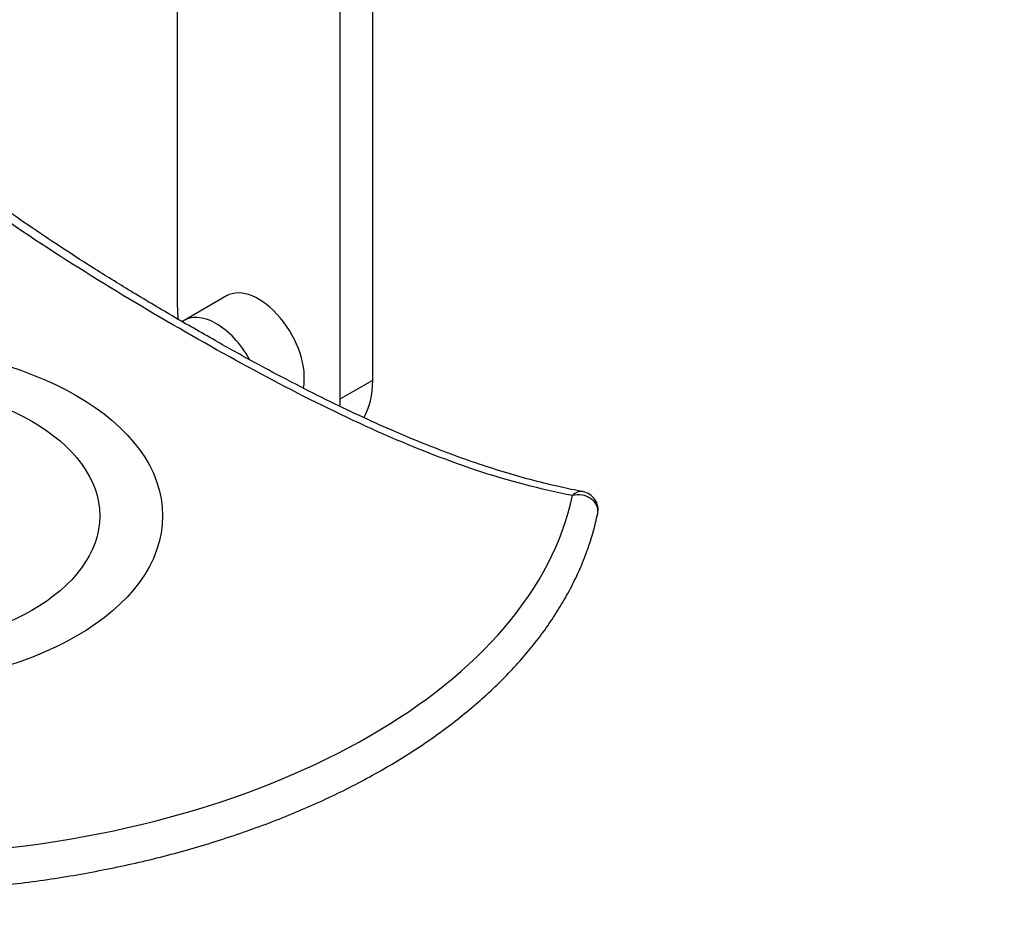
# Model space of a CAD drawing. Units: millimetres. Extents: x 0 to 835, y 0 to 1165.
# Drawn here: x 230 to 337, y 120 to 217 of the extents above; entities that cross this region are included whole.
import ezdxf
from ezdxf import colors
from ezdxf.entities.mleader import LeaderData, LeaderLine
from ezdxf.math import Vec2, Vec3

# ---------------------------------------------------------------- set-up
doc = ezdxf.new("R2010")
doc.units = ezdxf.units.MM
doc.layers.add('DV7_Défaut', color=7, linetype='Continuous')
doc.layers.add('Défaut', color=7, linetype='Continuous')

# ---------------------------------------------------------------- blocks, each defined once
blk = doc.blocks.new('_DOT')
at = {"color": 0}
blk.add_line((0, 0), (-1, 0), dxfattribs=at)
at = {"color": 0, "const_width": 0.333}
blk.add_lwpolyline([(-0.1665, 0, 1), (0.1665, 0, 1)], format="xyb", close=True, dxfattribs=at)
blk = doc.blocks.new('SE6')
at = {"layer": 'DV7_Défaut', "color": 7, "linetype": 'Continuous'}
for p, q in [((247.43, 229.69), (247.43, 185.93)), ((268.64, 177.76), (268.64, 225.97)), ((265.11, 175.72), (265.11, 224.08)), ((252.77, 186.89), (248.17, 184.23)), ((265.11, 175.72), (268.64, 177.76))]:
    blk.add_line(p, q, dxfattribs=at)
blk.add_arc((291.1, 163.68), 2, 348.1256, 79.4386, dxfattribs=at)
for centre, major_axis, ratio, start_param, end_param in [((256.27, 180.83), (3.5, -6.06), 0.57735, 0.584588, 3.141593), ((256.27, 180.83), (-6.25, 10.83), 0.57735, 0.785398, 0.934809), ((251.67, 178.17), (3.5, -6.06), 0.57735, 1.541409, 3.193078), ((259.8, 182.87), (-6.25, 10.83), 0.57735, 3.45384, 3.926991), ((256.27, 180.83), (-6.25, 10.83), 0.57735, 3.845653, 3.926991), ((291.1, 163.68), (-0.37, -1.97), 0.731994, 3.145484, 3.947435), ((213.84, 170.6), (77.04, 0), 0.57735, 4.833195, 6.162379), ((291.1, 163.68), (-1.96, 0.41), 0.810546, 3.141538, 5.287348)]:
    blk.add_ellipse(centre, major_axis=major_axis, ratio=ratio, start_param=start_param, end_param=end_param, dxfattribs=at)
for major_axis in [(-32, 0), (-25.17, 0)]:
    blk.add_ellipse((213.84, 163.03), major_axis=major_axis, ratio=0.57735, dxfattribs=at)
for points, knots in [([(291.47, 165.66), (290.56, 165.83), (288.92, 166.16), (286.09, 166.85), (283.18, 167.67), (280.18, 168.63), (277.1, 169.72), (273.92, 170.95), (270.6, 172.35), (267.15, 173.91), (263.54, 175.64), (259.74, 177.57), (255.72, 179.71), (251.41, 182.11), (246.93, 184.69), (242.5, 187.32), (238.33, 189.9), (234.46, 192.4), (230.81, 194.85), (227.23, 197.35), (223.7, 199.93), (220.21, 202.6), (216.88, 205.28), (213.68, 207.97), (210.62, 210.67), (207.96, 213.11), (206.5, 214.52), (205.86, 215.15)], [0, 0, 0, 0, 0.030341, 0.065132, 0.100299, 0.135764, 0.171708, 0.209051, 0.247572, 0.287507, 0.329131, 0.372788, 0.418933, 0.468195, 0.521489, 0.573343, 0.620865, 0.665273, 0.707226, 0.747193, 0.789517, 0.830007, 0.868959, 0.906646, 0.943054, 0.978632, 1, 1, 1, 1]), ([(290.32, 165.24), (286.87, 165.89), (283.35, 166.83), (276.31, 169.17), (272.76, 170.58), (262.08, 175.33), (254.88, 179.19), (240.36, 187.57), (233.1, 192.05), (222.29, 199.71), (218.7, 202.43), (211.55, 208.29), (208.02, 211.42), (204.56, 214.75)], [0, 0, 0, 0, 0.125, 0.125, 0.25, 0.25, 0.5, 0.5, 0.75, 0.75, 0.875, 0.875, 1, 1, 1, 1]), ([(223.36, 122.5), (224, 122.54), (225.58, 122.66), (228.44, 122.94), (231.7, 123.33), (234.96, 123.81), (238.17, 124.37), (241.34, 125), (244.46, 125.71), (247.53, 126.5), (250.54, 127.37), (253.49, 128.31), (256.37, 129.32), (259.18, 130.4), (261.9, 131.55), (264.54, 132.76), (267.1, 134.05), (269.56, 135.39), (271.92, 136.8), (274.18, 138.26), (276.34, 139.79), (278.38, 141.36), (280.31, 142.99), (282.13, 144.67), (283.82, 146.39), (285.38, 148.15), (286.82, 149.95), (288.13, 151.79), (289.3, 153.66), (290.34, 155.56), (291.24, 157.49), (292, 159.42), (292.62, 161.39), (292.9, 162.58), (293.06, 163.27)], [0, 0, 0, 0, 0.016761, 0.048539, 0.080321, 0.112107, 0.143898, 0.175694, 0.207497, 0.239308, 0.271126, 0.302953, 0.334789, 0.366634, 0.398489, 0.430354, 0.462228, 0.494111, 0.526001, 0.557896, 0.589794, 0.621689, 0.653576, 0.685449, 0.7173, 0.74912, 0.780898, 0.812624, 0.844286, 0.875873, 0.907378, 0.938795, 0.970122, 1, 1, 1, 1])]:
    blk.add_open_spline(points, degree=3, knots=knots, dxfattribs=at)

msp = doc.modelspace()

# ---------------------------------------------------------------- block references
at = {"layer": 'Défaut'}
msp.add_blockref('SE6', (0, 0), dxfattribs=at)

# ---------------------------------------------------------------- leaders
at = {"layer": 'Défaut', "color": 7, "linetype": 'Continuous'}
ml = msp.add_multileader_mtext('Standard', dxfattribs=at)
ml.set_content('{\\pxsm0.9;\\fSolid Edge ISO|b1||i0||c0|p34;\\W1.;16/11/2020\\P}', color=256)
ml.set_leader_properties()
ml.set_arrow_properties(name='DOT')
ml.build(insert=Vec2(0, 0))
ml.multileader.update_dxf_attribs({"leader_type": 0, "dogleg_length": 0, "arrow_head_size": 12})
ctx = ml.context
ctx.base_point, ctx.char_height, ctx.arrow_head_size, ctx.landing_gap_size = Vec3(747.02, 1157.46), 12, 12, 4.2
notes = []
notes.append((ctx, [(0, (0, 0, 0), (0, 0), (1, 0), 1, [])]))
ctx.mtext.insert = Vec3(749.02, 1163.58)
for ctx, leaders in notes:
    for number, flags, end, landing, length, lines in leaders:
        leader = LeaderData()
        leader.index, (leader.has_last_leader_line, leader.has_dogleg_vector, leader.attachment_direction) = number, flags
        leader.last_leader_point, leader.dogleg_vector, leader.dogleg_length = Vec3(end), Vec3(landing), length
        for number, points, colour, breaks in lines:
            line = LeaderLine()
            line.index, line.vertices, line.color, line.breaks = number, Vec3.list(points), colors.encode_raw_color(colour), breaks
            leader.lines.append(line)
        ctx.leaders.append(leader)

doc.saveas('drawing.dxf')
